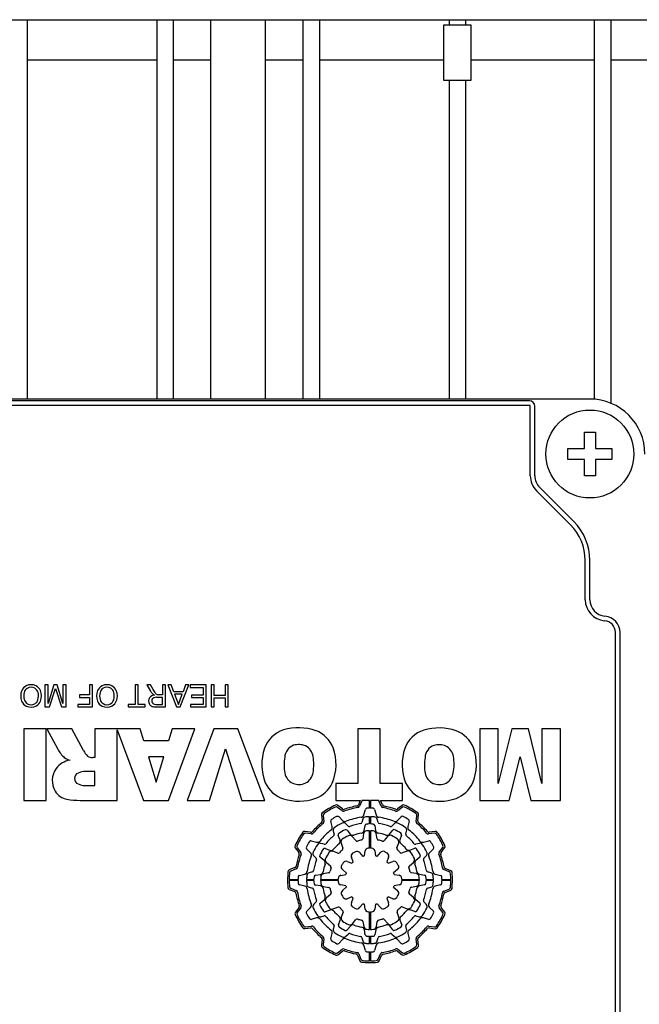
# Model space of a CAD drawing. Extents: x -2720 to 1065, y -767 to 1964.
# Drawn here: x -1224 to -1168, y 965 to 1055 of the extents above; entities that cross this region are included whole.
import ezdxf

# ---------------------------------------------------------------- set-up
doc = ezdxf.new("R2010")
doc.units = 0
doc.header["$MEASUREMENT"] = 0
doc.layers.add('AM_0', color=7, linetype='Continuous', lineweight=30)

msp = doc.modelspace()

# ---------------------------------------------------------------- linework, layer by layer
at = {"layer": 'AM_0'}
for p, q in [((-1283.102, 1054.838), (-1125.202, 1054.838)), ((-1223.352, 1054.838), (-1223.352, 1020.338)), ((-1211.552, 1054.838), (-1211.552, 1020.338)), ((-1210.052, 1054.838), (-1210.052, 1020.338)), ((-1206.652, 1054.838), (-1206.652, 1020.338)), ((-1201.652, 1020.338), (-1201.652, 1054.838)), ((-1198.252, 1054.838), (-1198.252, 1020.338)), ((-1196.752, 1054.838), (-1196.752, 1020.338)), ((-1185.452, 1054.338), (-1185.452, 1049.338)), ((-1182.952, 1054.338), (-1185.452, 1054.338)), ((-1184.952, 1054.838), (-1184.952, 1054.338)), ((-1183.452, 1054.838), (-1183.452, 1054.338)), ((-1182.952, 1049.338), (-1182.952, 1054.338)), ((-1171.752, 1054.838), (-1171.752, 1020.322)), ((-1170.252, 1054.838), (-1170.252, 1019.963)), ((-1211.552, 1051.142), (-1223.352, 1051.142)), ((-1206.652, 1051.142), (-1210.052, 1051.142)), ((-1198.252, 1051.142), (-1201.652, 1051.142)), ((-1185.452, 1051.142), (-1196.752, 1051.142)), ((-1171.752, 1051.142), (-1182.952, 1051.142)), ((-1160.852, 1051.142), (-1170.252, 1051.142)), ((-1185.452, 1049.338), (-1182.952, 1049.338)), ((-1184.952, 1049.338), (-1184.952, 1020.338)), ((-1183.452, 1049.338), (-1183.452, 1020.338)), ((-1172.152, 1020.338), (-1236.152, 1020.338)), ((-1177.652, 1020.181), (-1230.652, 1020.181)), ((-1177.652, 1019.762), (-1230.652, 1019.762)), ((-1177.571, 1013.356), (-1177.571, 1019.681)), ((-1177.152, 1013.356), (-1177.152, 1019.681)), ((-1172.652, 1015.838), (-1172.652, 1017.338)), ((-1172.652, 1017.338), (-1171.652, 1017.338)), ((-1171.652, 1017.338), (-1171.652, 1015.838)), ((-1174.152, 1015.838), (-1172.652, 1015.838)), ((-1174.152, 1014.838), (-1174.152, 1015.838)), ((-1171.652, 1015.838), (-1170.152, 1015.838)), ((-1170.152, 1015.838), (-1170.152, 1014.838)), ((-1172.652, 1014.838), (-1174.152, 1014.838)), ((-1172.652, 1013.338), (-1172.652, 1014.838)), ((-1170.152, 1014.838), (-1171.652, 1014.838)), ((-1171.652, 1014.838), (-1171.652, 1013.338)), ((-1171.652, 1013.338), (-1172.652, 1013.338)), ((-1173.913, 1008.903), (-1177.009, 1011.999)), ((-1173.617, 1009.2), (-1176.713, 1012.296)), ((-1172.571, 1002.088), (-1172.571, 1005.664)), ((-1172.152, 1002.088), (-1172.152, 1005.664)), ((-1169.821, 961.583), (-1169.821, 999.099)), ((-1169.402, 961.583), (-1169.402, 999.099)), ((-1221.725, 994.331), (-1221.724, 992.331)), ((-1221.443, 994.331), (-1221.725, 994.331)), ((-1221.442, 992.639), (-1221.443, 994.331)), ((-1220.909, 994.331), (-1221.442, 992.639)), ((-1221.304, 992.331), (-1220.763, 994.017)), ((-1220.615, 994.331), (-1220.909, 994.331)), ((-1220.763, 994.017), (-1220.226, 992.331)), ((-1220.083, 992.639), (-1220.615, 994.331)), ((-1219.802, 994.332), (-1220.084, 994.331)), ((-1220.084, 994.331), (-1220.083, 992.639)), ((-1219.801, 992.332), (-1219.802, 994.332)), ((-1217.392, 994.333), (-1217.674, 994.332)), ((-1217.674, 994.332), (-1217.674, 993.435)), ((-1217.391, 992.333), (-1217.392, 994.333)), ((-1213.52, 994.334), (-1213.519, 992.565)), ((-1213.238, 994.334), (-1213.52, 994.334)), ((-1213.237, 992.565), (-1213.238, 994.334)), ((-1212.453, 994.335), (-1212.125, 993.783)), ((-1212.13, 994.335), (-1212.453, 994.335)), ((-1211.88, 993.913), (-1212.13, 994.335)), ((-1211.033, 994.335), (-1211.032, 993.438)), ((-1210.751, 994.335), (-1211.033, 994.335)), ((-1210.75, 992.335), (-1210.751, 994.335)), ((-1210.537, 994.336), (-1209.742, 992.336)), ((-1210.238, 994.336), (-1210.537, 994.336)), ((-1210.01, 993.72), (-1210.238, 994.336)), ((-1209.424, 992.336), (-1208.631, 994.336)), ((-1208.93, 994.336), (-1209.158, 993.721)), ((-1208.631, 994.336), (-1208.93, 994.336)), ((-1207.059, 994.337), (-1208.52, 994.336)), ((-1208.52, 994.336), (-1208.52, 994.106)), ((-1208.52, 994.106), (-1207.34, 994.106)), ((-1207.34, 994.106), (-1207.34, 993.414)), ((-1207.058, 992.337), (-1207.059, 994.337)), ((-1206.597, 994.337), (-1206.596, 992.337)), ((-1206.315, 994.337), (-1206.597, 994.337)), ((-1206.315, 993.389), (-1206.315, 994.337)), ((-1205.341, 994.338), (-1205.34, 993.389)), ((-1205.059, 994.338), (-1205.341, 994.338)), ((-1205.058, 992.338), (-1205.059, 994.338)), ((-1218.571, 993.435), (-1218.571, 993.204)), ((-1217.674, 993.435), (-1218.571, 993.435)), ((-1218.571, 993.204), (-1217.673, 993.204)), ((-1217.673, 993.204), (-1217.673, 992.563)), ((-1211.707, 993.642), (-1211.88, 993.913)), ((-1211.032, 993.207), (-1211.568, 993.207)), ((-1211.321, 993.438), (-1211.391, 993.439)), ((-1211.032, 993.438), (-1211.321, 993.438)), ((-1211.032, 992.566), (-1211.032, 993.207)), ((-1209.158, 993.721), (-1210.01, 993.72)), ((-1209.925, 993.49), (-1209.583, 992.567)), ((-1209.242, 993.49), (-1209.925, 993.49)), ((-1209.583, 992.567), (-1209.242, 993.49)), ((-1207.34, 993.414), (-1208.391, 993.413)), ((-1208.391, 993.413), (-1208.391, 993.183)), ((-1208.391, 993.183), (-1207.34, 993.183)), ((-1207.34, 993.183), (-1207.34, 992.568)), ((-1205.34, 993.389), (-1206.315, 993.389)), ((-1206.314, 993.158), (-1205.34, 993.158)), ((-1206.314, 992.337), (-1206.314, 993.158)), ((-1205.34, 993.158), (-1205.34, 992.338)), ((-1221.724, 992.331), (-1221.304, 992.331)), ((-1220.226, 992.331), (-1219.801, 992.332)), ((-1218.724, 992.563), (-1218.724, 992.332)), ((-1217.673, 992.563), (-1218.724, 992.563)), ((-1218.724, 992.332), (-1217.391, 992.333)), ((-1214.16, 992.565), (-1214.16, 992.334)), ((-1213.519, 992.565), (-1214.16, 992.565)), ((-1214.16, 992.334), (-1212.596, 992.335)), ((-1212.596, 992.565), (-1213.237, 992.565)), ((-1212.596, 992.335), (-1212.596, 992.565)), ((-1211.628, 992.566), (-1211.032, 992.566)), ((-1211.618, 992.335), (-1210.75, 992.335)), ((-1209.742, 992.336), (-1209.424, 992.336)), ((-1207.34, 992.568), (-1208.468, 992.567)), ((-1208.468, 992.567), (-1208.468, 992.336)), ((-1208.468, 992.336), (-1207.058, 992.337)), ((-1206.596, 992.337), (-1206.314, 992.337)), ((-1205.34, 992.338), (-1205.058, 992.338)), ((-1223.637, 990.338), (-1223.637, 983.838)), ((-1221.611, 990.338), (-1223.637, 990.338)), ((-1221.611, 983.838), (-1221.611, 990.338)), ((-1219.274, 990.338), (-1221.56, 990.338)), ((-1221.56, 990.338), (-1220.556, 988.485)), ((-1218.206, 988.367), (-1219.274, 990.338)), ((-1213.065, 990.338), (-1217.171, 990.338)), ((-1217.171, 990.338), (-1217.171, 987.721)), ((-1215.145, 983.838), (-1215.145, 990.247)), ((-1215.145, 990.247), (-1212.755, 983.838)), ((-1212.737, 989.241), (-1213.065, 990.338)), ((-1210.145, 990.338), (-1210.474, 989.241)), ((-1210.47, 983.838), (-1208.087, 990.338)), ((-1208.087, 990.338), (-1210.145, 990.338)), ((-1206.368, 990.338), (-1208.797, 983.838)), ((-1204.177, 990.338), (-1206.368, 990.338)), ((-1201.706, 983.838), (-1204.177, 990.338)), ((-1191.221, 990.338), (-1193.247, 990.338)), ((-1193.247, 990.338), (-1193.247, 985.358)), ((-1191.221, 985.358), (-1191.221, 990.338)), ((-1182.172, 990.338), (-1182.172, 983.838)), ((-1180.484, 990.338), (-1182.172, 990.338)), ((-1180.484, 985.362), (-1180.484, 990.338)), ((-1179.253, 990.338), (-1180.484, 985.362)), ((-1177.745, 990.338), (-1179.253, 990.338)), ((-1176.516, 985.362), (-1177.745, 990.338)), ((-1176.516, 990.338), (-1176.516, 985.362)), ((-1174.828, 990.338), (-1176.516, 990.338)), ((-1174.828, 983.838), (-1174.828, 990.338)), ((-1210.474, 989.241), (-1212.737, 989.241)), ((-1212.307, 987.806), (-1211.591, 985.5)), ((-1210.902, 987.806), (-1212.307, 987.806)), ((-1211.591, 985.5), (-1210.902, 987.806)), ((-1206.748, 983.838), (-1205.293, 988.515)), ((-1205.293, 988.515), (-1203.816, 983.838)), ((-1179.479, 983.838), (-1178.504, 987.783)), ((-1178.504, 987.783), (-1177.53, 983.838)), ((-1217.171, 987.721), (-1217.349, 987.721)), ((-1217.171, 986.455), (-1218.065, 986.455)), ((-1217.171, 985.189), (-1217.171, 986.455)), ((-1218.065, 985.189), (-1217.171, 985.189)), ((-1193.247, 985.358), (-1195.273, 985.358)), ((-1195.273, 985.358), (-1195.273, 983.838)), ((-1189.195, 985.358), (-1191.221, 985.358)), ((-1189.195, 983.838), (-1189.195, 985.358)), ((-1223.637, 983.838), (-1221.611, 983.838)), ((-1218.517, 983.838), (-1215.145, 983.838)), ((-1212.755, 983.838), (-1210.47, 983.838)), ((-1208.797, 983.838), (-1206.748, 983.838)), ((-1203.816, 983.838), (-1201.706, 983.838)), ((-1195.273, 983.838), (-1193.038, 983.838)), ((-1194.666, 983.052), (-1195.082, 983.377)), ((-1193.038, 983.838), (-1193.207, 983.44)), ((-1192.893, 983.794), (-1193.101, 983.306)), ((-1192.202, 983.838), (-1192.868, 983.838)), ((-1192.202, 983.118), (-1192.202, 983.838)), ((-1192.102, 983.838), (-1192.102, 983.118)), ((-1191.365, 983.838), (-1192.102, 983.838)), ((-1191.131, 983.295), (-1191.334, 983.786)), ((-1191.023, 983.428), (-1191.193, 983.838)), ((-1191.193, 983.838), (-1189.195, 983.838)), ((-1189.226, 983.381), (-1189.658, 983.056)), ((-1182.172, 983.838), (-1179.479, 983.838)), ((-1177.53, 983.838), (-1174.828, 983.838)), ((-1196.572, 982.52), (-1196.506, 981.983)), ((-1196.412, 982.448), (-1196.347, 981.92)), ((-1194.693, 982.883), (-1195.101, 983.202)), ((-1192.704, 982.517), (-1192.574, 983.001)), ((-1191.731, 983.001), (-1191.601, 982.517)), ((-1189.207, 983.207), (-1189.632, 982.887)), ((-1187.962, 981.928), (-1187.89, 982.442)), ((-1187.802, 981.989), (-1187.728, 982.513)), ((-1195.594, 981.447), (-1195.724, 981.931)), ((-1194.97, 982.325), (-1194.642, 981.997)), ((-1194.139, 981.495), (-1194.35, 981.705)), ((-1192.811, 982.118), (-1192.888, 981.83)), ((-1192.685, 981.102), (-1192.605, 981.555)), ((-1192.202, 981.688), (-1192.202, 982.353)), ((-1192.102, 982.353), (-1192.102, 981.688)), ((-1191.718, 981.556), (-1191.639, 981.105)), ((-1191.417, 981.83), (-1191.494, 982.118)), ((-1189.955, 981.705), (-1190.166, 981.495)), ((-1189.663, 981.997), (-1189.309, 982.351)), ((-1188.581, 981.931), (-1188.711, 981.447)), ((-1197.554, 980.939), (-1198.077, 981.012)), ((-1197.492, 980.778), (-1198.007, 980.851)), ((-1195.488, 981.048), (-1195.41, 980.76)), ((-1194.88, 980.222), (-1195.038, 980.656)), ((-1194.24, 981.118), (-1193.944, 980.765)), ((-1192.734, 980.82), (-1192.818, 980.346)), ((-1192.202, 979.488), (-1192.202, 981.078)), ((-1192.102, 981.078), (-1192.102, 979.488)), ((-1191.506, 980.35), (-1191.589, 980.822)), ((-1190.379, 980.771), (-1190.081, 981.126)), ((-1189.284, 980.668), (-1189.441, 980.236)), ((-1188.894, 980.76), (-1188.817, 981.048)), ((-1186.292, 980.848), (-1186.82, 980.783)), ((-1186.221, 981.008), (-1186.758, 980.942)), ((-1197.495, 980.16), (-1197.011, 980.03)), ((-1196.325, 979.846), (-1196.613, 979.923)), ((-1194.783, 979.955), (-1194.618, 979.5)), ((-1193.45, 980.176), (-1193.761, 980.546)), ((-1190.561, 980.554), (-1190.873, 980.182)), ((-1189.704, 979.515), (-1189.539, 979.967)), ((-1187.692, 979.923), (-1187.98, 979.846)), ((-1187.294, 980.03), (-1186.81, 980.16)), ((-1198.946, 979.515), (-1198.62, 979.083)), ((-1198.772, 979.533), (-1198.451, 979.108)), ((-1197.562, 979.077), (-1197.916, 979.431)), ((-1197.27, 978.785), (-1197.059, 978.575)), ((-1196.232, 979.456), (-1195.801, 979.299)), ((-1195.08, 979.037), (-1195.531, 979.201)), ((-1193.107, 979.096), (-1192.809, 978.74)), ((-1192.665, 978.779), (-1192.585, 979.237)), ((-1191.722, 979.237), (-1191.642, 978.779)), ((-1191.499, 978.741), (-1191.201, 979.097)), ((-1188.785, 979.219), (-1189.24, 979.053)), ((-1188.518, 979.316), (-1188.084, 979.474)), ((-1187.246, 978.575), (-1187.035, 978.785)), ((-1186.415, 979.405), (-1186.743, 979.077)), ((-1185.858, 979.128), (-1185.538, 979.537)), ((-1185.688, 979.102), (-1185.364, 979.517)), ((-1196.335, 978.362), (-1196.69, 978.659)), ((-1196.119, 978.18), (-1195.747, 977.868)), ((-1194.231, 978.285), (-1193.795, 978.126)), ((-1193.69, 978.231), (-1193.849, 978.667)), ((-1190.456, 978.667), (-1190.615, 978.231)), ((-1190.51, 978.126), (-1190.074, 978.285)), ((-1188.564, 977.886), (-1188.194, 978.196)), ((-1187.623, 978.676), (-1187.976, 978.379)), ((-1198.992, 977.717), (-1199.492, 977.51)), ((-1198.859, 977.61), (-1199.351, 977.406)), ((-1198.565, 977.01), (-1198.081, 977.139)), ((-1197.395, 977.323), (-1197.683, 977.246)), ((-1197.12, 977.022), (-1196.669, 977.102)), ((-1195.914, 977.235), (-1196.386, 977.152)), ((-1194.801, 977.018), (-1194.344, 977.099)), ((-1194.306, 977.241), (-1194.661, 977.54)), ((-1189.645, 977.543), (-1190, 977.244)), ((-1189.962, 977.101), (-1189.504, 977.02)), ((-1187.92, 977.17), (-1188.395, 977.254)), ((-1187.639, 977.12), (-1187.186, 977.04)), ((-1186.622, 977.246), (-1186.91, 977.323)), ((-1186.224, 977.139), (-1185.74, 977.01)), ((-1184.946, 977.329), (-1185.434, 977.536)), ((-1184.804, 977.432), (-1185.3, 977.643)), ((-1199.502, 976.638), (-1198.682, 976.638)), ((-1198.682, 976.538), (-1199.502, 976.538)), ((-1198.081, 976.037), (-1198.565, 976.166)), ((-1197.917, 976.638), (-1197.252, 976.638)), ((-1197.252, 976.538), (-1197.917, 976.538)), ((-1196.666, 976.056), (-1197.119, 976.136)), ((-1196.642, 976.638), (-1195.052, 976.638)), ((-1195.052, 976.538), (-1196.642, 976.538)), ((-1194.343, 976.075), (-1194.801, 976.156)), ((-1189.504, 976.158), (-1189.961, 976.077)), ((-1189.253, 976.638), (-1187.663, 976.638)), ((-1187.663, 976.538), (-1189.253, 976.538)), ((-1187.185, 976.154), (-1187.636, 976.075)), ((-1187.053, 976.638), (-1186.388, 976.638)), ((-1186.388, 976.538), (-1187.053, 976.538)), ((-1185.74, 976.166), (-1186.224, 976.037)), ((-1185.623, 976.638), (-1184.803, 976.638)), ((-1184.803, 976.538), (-1185.623, 976.538)), ((-1199.501, 975.744), (-1199.004, 975.534)), ((-1199.359, 975.847), (-1198.871, 975.64)), ((-1197.683, 975.93), (-1197.395, 975.853)), ((-1196.385, 976.006), (-1195.91, 975.923)), ((-1195.741, 975.29), (-1196.111, 974.98)), ((-1194.66, 975.634), (-1194.305, 975.932)), ((-1189.999, 975.935), (-1189.643, 975.637)), ((-1188.186, 974.996), (-1188.558, 975.308)), ((-1188.391, 975.941), (-1187.919, 976.025)), ((-1186.91, 975.853), (-1186.622, 975.93)), ((-1185.445, 975.566), (-1184.954, 975.77)), ((-1185.313, 975.459), (-1184.813, 975.666)), ((-1197.059, 974.601), (-1197.27, 974.391)), ((-1196.682, 974.501), (-1196.329, 974.797)), ((-1193.795, 975.05), (-1194.231, 974.891)), ((-1193.849, 974.509), (-1193.69, 974.946)), ((-1192.805, 974.435), (-1193.104, 974.079)), ((-1192.582, 973.939), (-1192.663, 974.397)), ((-1191.639, 974.397), (-1191.72, 973.94)), ((-1191.198, 974.081), (-1191.496, 974.436)), ((-1190.615, 974.946), (-1190.456, 974.509)), ((-1190.074, 974.891), (-1190.51, 975.05)), ((-1187.97, 974.815), (-1187.615, 974.517)), ((-1187.035, 974.391), (-1187.246, 974.601)), ((-1198.617, 974.075), (-1198.941, 973.659)), ((-1198.447, 974.048), (-1198.766, 973.639)), ((-1197.89, 973.771), (-1197.562, 974.099)), ((-1195.787, 973.86), (-1196.22, 973.702)), ((-1195.52, 973.957), (-1195.065, 974.123)), ((-1194.601, 973.661), (-1194.766, 973.209)), ((-1192.202, 972.098), (-1192.202, 973.689)), ((-1192.102, 973.689), (-1192.102, 972.098)), ((-1189.522, 973.221), (-1189.687, 973.676)), ((-1189.225, 974.139), (-1188.773, 973.975)), ((-1188.073, 973.72), (-1188.504, 973.877)), ((-1186.743, 974.099), (-1186.389, 973.745)), ((-1185.533, 973.643), (-1185.854, 974.068)), ((-1185.359, 973.661), (-1185.685, 974.093)), ((-1197.011, 973.146), (-1197.495, 973.016)), ((-1196.613, 973.253), (-1196.325, 973.33)), ((-1195.021, 972.508), (-1194.864, 972.94)), ((-1193.744, 972.622), (-1193.432, 972.994)), ((-1192.799, 972.827), (-1192.716, 972.355)), ((-1191.571, 972.356), (-1191.487, 972.831)), ((-1190.855, 973), (-1190.544, 972.63)), ((-1189.425, 972.954), (-1189.267, 972.52)), ((-1187.98, 973.33), (-1187.692, 973.253)), ((-1186.81, 973.016), (-1187.294, 973.146)), ((-1198.084, 972.169), (-1197.547, 972.235)), ((-1198.013, 972.329), (-1197.485, 972.393)), ((-1195.724, 971.245), (-1195.594, 971.729)), ((-1195.41, 972.416), (-1195.488, 972.128)), ((-1194.35, 971.471), (-1194.139, 971.681)), ((-1193.926, 972.405), (-1194.224, 972.051)), ((-1192.586, 971.62), (-1192.666, 972.071)), ((-1191.62, 972.075), (-1191.7, 971.621)), ((-1190.065, 972.059), (-1190.361, 972.412)), ((-1190.166, 971.681), (-1189.955, 971.471)), ((-1188.817, 972.128), (-1188.894, 972.416)), ((-1188.711, 971.729), (-1188.581, 971.245)), ((-1186.813, 972.398), (-1186.298, 972.325)), ((-1186.751, 972.238), (-1186.228, 972.164)), ((-1196.503, 971.187), (-1196.577, 970.664)), ((-1196.343, 971.249), (-1196.415, 970.734)), ((-1194.642, 971.179), (-1194.996, 970.825)), ((-1192.888, 971.346), (-1192.811, 971.058)), ((-1192.202, 970.823), (-1192.202, 971.488)), ((-1192.102, 971.488), (-1192.102, 970.823)), ((-1191.494, 971.058), (-1191.417, 971.346)), ((-1189.335, 970.851), (-1189.663, 971.179)), ((-1187.893, 970.728), (-1187.958, 971.256)), ((-1187.733, 970.656), (-1187.799, 971.193)), ((-1195.097, 969.969), (-1194.672, 970.289)), ((-1195.079, 969.795), (-1194.647, 970.12)), ((-1193.174, 969.881), (-1192.971, 969.39)), ((-1192.574, 970.175), (-1192.704, 970.659)), ((-1192.202, 969.238), (-1192.202, 970.058)), ((-1192.102, 970.058), (-1192.102, 969.238)), ((-1191.601, 970.659), (-1191.731, 970.175)), ((-1191.411, 969.382), (-1191.204, 969.87)), ((-1189.639, 970.124), (-1189.223, 969.799)), ((-1189.612, 970.294), (-1189.203, 969.974)), ((-1193.282, 969.748), (-1193.075, 969.249)), ((-1191.309, 969.24), (-1191.098, 969.736))]:
    msp.add_line(p, q, dxfattribs=at)
msp.add_circle((-1172.152, 1015.338), 4, dxfattribs=at)
for centre, radius, start, end in [((-1177.652, 1019.681), 0.5, 0, 90), ((-1172.152, 1015.338), 5, 0, 90), ((-1177.652, 1019.681), 0.0811, 0, 90), ((-1175.652, 1013.356), 1.919, 180, 225.00002), ((-1175.652, 1013.356), 1.5, 180, 225.00002), ((-1177.152, 1005.664), 4.581, 0, 45.00002), ((-1177.152, 1005.664), 5, 0, 45.00002), ((-1170.652, 1002.088), 1.919, 180, 265.21977), ((-1170.652, 1002.088), 1.5, 180, 265.21977), ((-1170.902, 999.099), 1.5, 0, 85.21977), ((-1170.902, 999.099), 1.081, 0, 85.21977), ((-1223.061, 993.501), 0.836, 116.11125, 157.47248), ((-1222.97, 993.475), 0.66, 123.6563, 165.41342), ((-1222.982, 993.347), 1.009, 63.56865, 116.30801), ((-1222.981, 993.448), 0.677, 58.95783, 121.61494), ((-1222.994, 993.469), 0.666, 15.19358, 57.03533), ((-1222.943, 993.466), 0.885, 23.19482, 62.39241), ((-1216.163, 993.504), 0.836, 116.11125, 157.47248), ((-1216.073, 993.478), 0.66, 123.6563, 165.41342), ((-1216.084, 993.35), 1.009, 63.56865, 116.30801), ((-1216.084, 993.451), 0.677, 58.95783, 121.61494), ((-1216.097, 993.472), 0.666, 15.19358, 57.03533), ((-1216.045, 993.469), 0.885, 23.19482, 62.39241), ((-1222.642, 993.331), 1.288, 157.62225, 201.3031), ((-1222.424, 993.336), 1.224, 165.56981, 196.05285), ((-1223.626, 993.334), 1.312, 344.78201, 13.63049), ((-1223.309, 993.327), 1.277, 337.98123, 22.46339), ((-1215.745, 993.334), 1.288, 157.62225, 201.3031), ((-1215.526, 993.339), 1.224, 165.56981, 196.05285), ((-1216.729, 993.337), 1.312, 344.78201, 13.63049), ((-1216.411, 993.33), 1.277, 337.98123, 22.46339), ((-1211.706, 992.869), 0.583, 149.42621, 208.73787), ((-1211.723, 992.815), 0.598, 93.41824, 144.15198), ((-1211.023, 994.411), 1.269, 209.70149, 221.87395), ((-1211.521, 993.956), 0.593, 221.27392, 246.46391), ((-1211.726, 992.92), 0.271, 109.22118, 141.00619), ((-1211.594, 992.428), 0.78, 88.10465, 106.45366), ((-1211.028, 994.117), 0.829, 214.98522, 224.14757), ((-1211.383, 993.773), 0.334, 224.29068, 268.73283), ((-1223.035, 993.182), 0.868, 201.58521, 243.04421), ((-1222.979, 993.176), 0.646, 196.00077, 237.43056), ((-1222.979, 993.325), 1.02, 243.88908, 298.60518), ((-1222.98, 993.211), 0.676, 239.11073, 299.61084), ((-1222.925, 993.136), 0.583, 298.61652, 345.54943), ((-1222.945, 993.195), 0.89, 300.70688, 337.10203), ((-1216.138, 993.185), 0.868, 201.58521, 243.04421), ((-1216.081, 993.179), 0.646, 196.00077, 237.43056), ((-1216.082, 993.328), 1.02, 243.88908, 298.60518), ((-1216.082, 993.214), 0.676, 239.11073, 299.61084), ((-1216.028, 993.139), 0.583, 298.61652, 345.54943), ((-1216.048, 993.198), 0.89, 300.70688, 337.10203), ((-1211.831, 992.788), 0.434, 207.38859, 248.14179), ((-1211.665, 992.882), 0.342, 142.48724, 212.95881), ((-1211.657, 993.473), 1.138, 252.8336, 271.97464), ((-1211.731, 992.848), 0.267, 214.52324, 243.28672), ((-1211.648, 993.065), 0.5, 245.89845, 272.21201), ((-1198.644, 985.47), 4.963, 71.46161, 106.12256), ((-1199.171, 987.616), 2.756, 107.99778, 159.68829), ((-1198.098, 987.578), 2.795, 21.96626, 68.33575), ((-1186.407, 987.606), 2.756, 107.99778, 159.68829), ((-1185.881, 985.46), 4.963, 71.46161, 106.12256), ((-1185.334, 987.568), 2.795, 21.96626, 68.33575), ((-1198.671, 987.676), 1.243, 110.16371, 176.27992), ((-1198.632, 987.325), 1.587, 67.16182, 107.1273), ((-1198.589, 987.657), 1.268, 7.85694, 63.15577), ((-1185.908, 987.666), 1.243, 110.16371, 176.27992), ((-1185.869, 987.316), 1.587, 67.16182, 107.1273), ((-1185.825, 987.647), 1.268, 7.85694, 63.15577), ((-1217.633, 990.178), 3.379, 210.07464, 226.48633), ((-1216.74, 989.059), 1.621, 205.24702, 227.16852), ((-1217.362, 988.567), 0.846, 235.4603, 270.91664), ((-1197.38, 987.112), 4.613, 161.53716, 201.30285), ((-1195.754, 987.084), 4.212, 170.81482, 190.64751), ((-1201.274, 987.1), 4.008, 349.27068, 10.49335), ((-1199.633, 987.115), 4.394, 336.87111, 20.07829), ((-1184.617, 987.102), 4.613, 161.53716, 201.30285), ((-1182.99, 987.074), 4.212, 170.81482, 190.64751), ((-1188.51, 987.09), 4.008, 349.27068, 10.49335), ((-1186.87, 987.105), 4.394, 336.87111, 20.07829), ((-1219.149, 985.524), 1.982, 98.46119, 141.97541), ((-1218.91, 989.284), 1.877, 236.01406, 253.56965), ((-1219.092, 985.635), 1.962, 145.57138, 209.5915), ((-1218.483, 985.826), 0.544, 114.06172, 245.93828), ((-1218.068, 984.859), 1.596, 89.89078, 113.52506), ((-1198.67, 986.528), 1.243, 190.26108, 246.08365), ((-1198.602, 986.546), 1.281, 298.27964, 351.40176), ((-1185.906, 986.518), 1.243, 190.26108, 246.08365), ((-1185.838, 986.536), 1.281, 298.27964, 351.40176), ((-1218.101, 986.55), 1.362, 243.69107, 271.53686), ((-1199.194, 986.577), 2.733, 204.66632, 252.10371), ((-1198.616, 986.778), 1.496, 248.09094, 294.51708), ((-1198.08, 986.611), 2.771, 291.31362, 333.83304), ((-1186.431, 986.567), 2.733, 204.66632, 252.10371), ((-1185.852, 986.769), 1.496, 248.09094, 294.51708), ((-1185.316, 986.601), 2.771, 291.31362, 333.83304), ((-1219.464, 985.479), 1.562, 211.34462, 260.71661), ((-1218.628, 989.804), 5.967, 259.4934, 271.05842), ((-1198.634, 988.483), 4.719, 252.74437, 289.32804), ((-1192.152, 976.588), 7.5, 114.71603, 125.32469), ((-1195.205, 983.219), 0.2, 52.00021, 114.7164), ((-1192.152, 976.588), 6.84, 100.13269, 109.84928), ((-1193.391, 983.518), 0.2, 280.13212, 336.99999), ((-1193.285, 983.384), 0.2, 279.46135, 337.00008), ((-1192.709, 983.716), 0.2, 142.51086, 157.00014), ((-1191.519, 983.71), 0.2, 22.49903, 39.83617), ((-1190.946, 983.372), 0.2, 202.50019, 259.91404), ((-1190.838, 983.504), 0.2, 202.50004, 259.24181), ((-1192.152, 976.588), 6.84, 70.28905, 79.24264), ((-1189.105, 983.222), 0.2, 65.32904, 127.00039), ((-1192.152, 976.588), 7.5, 54.62596, 65.32811), ((-1185.871, 988.473), 4.719, 252.74437, 289.32804), ((-1196.373, 982.544), 0.2, 125.32465, 186.99995), ((-1196.213, 982.473), 0.2, 124.60952, 186.99995), ((-1192.152, 976.588), 7.35, 115.44616, 124.60947), ((-1195.225, 983.044), 0.2, 51.99982, 115.44682), ((-1195.111, 982.184), 0.2, 45.00016, 117.86708), ((-1194.569, 983.04), 0.2, 231.99992, 290.53646), ((-1194.543, 983.21), 0.2, 231.99979, 289.84794), ((-1192.152, 976.588), 6.69, 99.45979, 110.53598), ((-1192.994, 982.594), 0.3, 277.97277, 345), ((-1192.429, 982.962), 0.15, 92.4867, 165.00008), ((-1192.152, 976.588), 6.53, 90.43871, 92.48661), ((-1192.152, 976.588), 6.53, 87.51339, 89.56128), ((-1191.876, 982.962), 0.15, 14.99994, 87.51302), ((-1191.311, 982.594), 0.3, 195.00009, 262.02807), ((-1192.152, 976.588), 6.69, 69.61842, 79.9137), ((-1189.778, 983.216), 0.2, 250.28815, 306.99953), ((-1189.753, 983.047), 0.2, 249.6182, 307.00022), ((-1189.203, 982.245), 0.15, 62.46577, 134.99979), ((-1189.087, 983.048), 0.2, 64.61273, 126.99998), ((-1192.152, 976.588), 6.53, 57.51339, 62.46469), ((-1192.152, 976.588), 7.35, 55.35477, 64.61294), ((-1188.088, 982.47), 0.2, 352, 55.35405), ((-1187.926, 982.54), 0.2, 352, 54.6261), ((-1192.152, 976.588), 6.84, 130.28536, 139.75119), ((-1192.152, 976.588), 6.69, 129.61462, 140.43654), ((-1196.704, 981.958), 0.2, 310.28427, 7.00001), ((-1196.546, 981.896), 0.2, 309.61538, 6.99999), ((-1195.579, 981.97), 0.15, 122.48624, 195.00005), ((-1192.152, 976.588), 6.53, 117.86707, 122.48661), ((-1192.152, 976.588), 5.765, 116.16046, 123.86535), ((-1194.562, 981.493), 0.3, 45.00017, 116.16058), ((-1194.429, 982.209), 0.3, 225.00005, 292.05119), ((-1192.152, 976.588), 5.765, 97.97223, 112.05165), ((-1194.033, 981.601), 0.15, 224.99989, 290.56555), ((-1192.152, 976.588), 5.204, 99.46256, 110.56482), ((-1193.033, 981.869), 0.15, 279.46154, 345.00012), ((-1192.521, 982.041), 0.3, 93.86523, 165.00004), ((-1192.457, 981.529), 0.15, 93.52833, 169.99996), ((-1192.152, 976.588), 5.765, 90.49693, 93.86535), ((-1192.152, 976.588), 5.1, 90.56173, 93.52818), ((-1192.152, 976.588), 5.765, 86.13465, 89.50307), ((-1192.152, 976.588), 5.1, 86.68385, 89.43827), ((-1191.866, 981.53), 0.15, 9.99996, 86.68384), ((-1191.784, 982.041), 0.3, 15.00022, 86.13444), ((-1191.272, 981.869), 0.15, 195.00022, 260.53639), ((-1192.152, 976.588), 5.765, 67.94839, 82.02773), ((-1192.152, 976.588), 5.204, 69.43515, 80.53749), ((-1190.272, 981.601), 0.15, 249.43568, 315.00009), ((-1189.875, 982.209), 0.3, 247.94815, 314.99977), ((-1189.743, 981.493), 0.3, 63.8398, 134.99984), ((-1192.152, 976.588), 5.765, 56.13465, 63.83956), ((-1188.726, 981.97), 0.15, 344.99985, 57.51343), ((-1187.764, 981.9), 0.2, 172.00012, 230.43631), ((-1192.152, 976.588), 6.69, 39.61464, 50.43652), ((-1187.604, 981.961), 0.2, 171.99995, 229.75212), ((-1192.152, 976.588), 6.84, 40.28532, 49.75117), ((-1192.152, 976.588), 7.5, 144.62596, 155.3281), ((-1192.152, 976.588), 7.35, 145.35478, 154.61293), ((-1198.105, 980.814), 0.2, 81.99982, 144.62652), ((-1198.035, 980.653), 0.2, 82.00033, 145.35391), ((-1197.526, 981.137), 0.2, 261.99997, 319.75218), ((-1197.464, 980.977), 0.2, 262.00008, 320.43453), ((-1192.152, 976.588), 5.765, 127.97231, 142.0277), ((-1192.152, 976.588), 5.204, 129.46249, 140.53745), ((-1195.884, 981.369), 0.3, 307.97115, 15.00011), ((-1195.198, 981.126), 0.3, 123.86553, 194.99981), ((-1195.555, 980.722), 0.15, 309.46418, 14.99981), ((-1194.897, 980.707), 0.15, 123.67635, 199.99986), ((-1192.152, 976.588), 5.1, 116.41956, 123.67607), ((-1192.152, 976.588), 4.49, 116.01891, 124.09427), ((-1194.355, 981.021), 0.15, 39.99967, 116.41991), ((-1193.99, 980.353), 0.3, 39.99995, 116.01866), ((-1193.714, 980.957), 0.3, 219.99976, 289.66618), ((-1192.152, 976.588), 4.34, 100.27557, 109.66677), ((-1192.98, 981.154), 0.3, 280.27487, 349.99994), ((-1192.439, 980.768), 0.3, 93.91922, 169.99998), ((-1192.152, 976.588), 4.49, 90.63805, 93.91925), ((-1192.152, 976.588), 4.49, 86.33164, 89.36195), ((-1191.884, 980.769), 0.3, 9.99988, 86.33166), ((-1191.343, 981.157), 0.3, 189.99999, 259.95824), ((-1192.152, 976.588), 4.34, 70.56728, 79.9589), ((-1190.609, 980.964), 0.3, 250.56654, 320.00019), ((-1190.331, 980.361), 0.3, 64.23201, 139.99972), ((-1192.152, 976.588), 4.49, 56.19408, 64.23142), ((-1189.966, 981.029), 0.15, 63.79093, 140.00028), ((-1192.152, 976.588), 5.1, 56.56759, 63.7919), ((-1189.425, 980.719), 0.15, 339.99988, 56.56784), ((-1189.107, 981.126), 0.3, 345.00003, 56.1345), ((-1188.75, 980.722), 0.15, 165.00013, 230.53705), ((-1192.152, 976.588), 5.204, 39.46252, 50.53748), ((-1188.421, 981.369), 0.3, 164.99993, 232.02825), ((-1192.152, 976.588), 5.765, 37.9723, 52.02773), ((-1186.845, 980.981), 0.2, 219.61559, 277.00036), ((-1186.782, 981.14), 0.2, 220.2861, 276.99978), ((-1186.268, 980.649), 0.2, 34.60976, 96.99961), ((-1186.196, 980.809), 0.2, 35.32588, 96.99992), ((-1192.152, 976.588), 7.35, 25.44616, 34.60949), ((-1192.152, 976.588), 7.5, 24.71603, 35.32469), ((-1198.786, 979.635), 0.2, 155.32819, 216.99979), ((-1198.612, 979.654), 0.2, 154.61327, 217.0003), ((-1192.152, 976.588), 6.53, 147.51339, 152.46468), ((-1197.534, 980.015), 0.15, 74.99994, 147.51283), ((-1192.152, 976.588), 5.765, 146.13465, 153.83953), ((-1196.934, 980.32), 0.3, 255.00014, 322.02858), ((-1196.69, 979.633), 0.3, 74.99935, 146.13503), ((-1196.286, 979.991), 0.15, 254.99959, 320.53885), ((-1192.152, 976.588), 4.34, 130.43913, 139.83031), ((-1195.162, 980.12), 0.3, 310.43861, 19.99986), ((-1194.501, 980.058), 0.3, 124.09439, 199.99983), ((-1193.335, 980.273), 0.15, 220.00019, 287.7982), ((-1192.152, 976.588), 3.72, 102.13085, 107.79898), ((-1192.966, 980.372), 0.15, 282.13231, 350.00002), ((-1191.358, 980.376), 0.15, 190.00001, 258.15278), ((-1192.152, 976.588), 3.72, 72.48523, 78.15363), ((-1190.988, 980.279), 0.15, 252.48601, 319.99998), ((-1189.821, 980.07), 0.3, 340.00027, 56.19387), ((-1189.159, 980.134), 0.3, 159.99988, 229.83053), ((-1192.152, 976.588), 4.34, 40.43911, 49.83037), ((-1188.019, 979.991), 0.15, 219.46191, 285.00041), ((-1187.615, 979.633), 0.3, 33.86549, 105.00067), ((-1187.371, 980.32), 0.3, 217.9715, 284.99986), ((-1192.152, 976.588), 5.765, 26.16049, 33.86538), ((-1186.771, 980.015), 0.15, 32.4871, 105.00004), ((-1192.152, 976.588), 6.53, 27.86709, 32.48661), ((-1185.696, 979.66), 0.2, 321.99985, 25.44615), ((-1185.521, 979.64), 0.2, 322.00024, 24.71592), ((-1192.152, 976.588), 6.84, 160.28902, 169.24265), ((-1192.152, 976.588), 6.69, 159.61845, 169.91369), ((-1198.78, 978.962), 0.2, 340.29082, 37.00015), ((-1198.611, 978.988), 0.2, 339.61645, 36.99973), ((-1197.81, 979.538), 0.15, 152.46367, 225.00004), ((-1197.774, 978.865), 0.3, 337.94875, 45.0003), ((-1197.058, 978.998), 0.3, 153.83921, 225.0001), ((-1196.594, 978.774), 0.15, 153.7921, 229.99968), ((-1192.152, 976.588), 5.1, 146.56759, 153.79192), ((-1196.283, 979.315), 0.15, 69.99967, 146.56747), ((-1192.152, 976.588), 4.49, 146.19408, 154.23139), ((-1195.634, 978.919), 0.3, 70.00036, 146.19377), ((-1195.698, 979.581), 0.3, 249.99989, 319.83171), ((-1195.028, 979.178), 0.15, 250.00014, 317.99596), ((-1192.152, 976.588), 3.72, 132.32956, 137.99768), ((-1194.758, 979.449), 0.15, 312.32927, 19.99998), ((-1193.567, 978.769), 0.3, 122.96479, 199.9999), ((-1192.152, 976.588), 2.9, 117.09619, 122.96468), ((-1193.337, 978.903), 0.3, 40.00021, 117.09579), ((-1192.289, 979.184), 0.3, 93.01671, 169.99996), ((-1192.152, 976.588), 2.9, 90.9879, 93.01658), ((-1192.152, 976.588), 2.9, 87.03393, 89.01209), ((-1192.018, 979.185), 0.3, 9.99993, 87.0339), ((-1190.971, 978.904), 0.3, 62.97632, 140.00028), ((-1192.152, 976.588), 2.9, 57.03532, 62.97648), ((-1190.738, 978.769), 0.3, 340.00011, 57.03525), ((-1189.563, 979.464), 0.15, 160.00009, 227.99623), ((-1192.152, 976.588), 3.72, 42.32953, 47.99767), ((-1189.291, 979.194), 0.15, 222.32929, 289.99997), ((-1188.621, 979.598), 0.3, 220.43885, 290.0002), ((-1188.683, 978.937), 0.3, 34.09486, 110.00007), ((-1192.152, 976.588), 4.49, 26.01891, 34.09431), ((-1188.033, 979.333), 0.15, 33.67536, 110), ((-1192.152, 976.588), 5.1, 26.41956, 33.67607), ((-1187.719, 978.791), 0.15, 309.99989, 26.41969), ((-1187.247, 978.998), 0.3, 314.99999, 26.16109), ((-1186.531, 978.865), 0.3, 134.99983, 202.05148), ((-1186.556, 979.547), 0.2, 314.99995, 27.86809), ((-1185.7, 979.005), 0.2, 142.0001, 200.53644), ((-1192.152, 976.588), 6.69, 9.45982, 20.53597), ((-1185.531, 978.978), 0.2, 141.99989, 199.84851), ((-1192.152, 976.588), 6.84, 10.13266, 19.84925), ((-1192.152, 976.588), 5.765, 157.94834, 172.02769), ((-1192.152, 976.588), 5.204, 159.43519, 170.53745), ((-1197.165, 978.469), 0.15, 339.4337, 45.00011), ((-1192.152, 976.588), 4.34, 160.56721, 169.9589), ((-1196.528, 978.132), 0.3, 340.56847, 49.99982), ((-1195.926, 978.41), 0.3, 154.23116, 229.99983), ((-1194.469, 977.769), 0.3, 152.97688, 229.99994), ((-1192.152, 976.588), 2.9, 147.03532, 152.97648), ((-1194.334, 978.003), 0.3, 69.99961, 147.03548), ((-1192.152, 976.588), 2.25, 133.11531, 136.88477), ((-1192.152, 976.588), 2.25, 103.17884, 106.9592), ((-1192.152, 976.588), 2.25, 73.1297, 76.88302), ((-1192.152, 976.588), 2.25, 43.11522, 46.88468), ((-1189.971, 978.003), 0.3, 32.96371, 110.00039), ((-1192.152, 976.588), 2.9, 27.09625, 32.9646), ((-1189.838, 977.772), 0.3, 310.00041, 27.09657), ((-1188.387, 978.426), 0.3, 309.99994, 26.01931), ((-1187.783, 978.15), 0.3, 129.99992, 199.66661), ((-1192.152, 976.588), 4.34, 10.27552, 19.66671), ((-1187.14, 978.469), 0.15, 135.00001, 200.56461), ((-1192.152, 976.588), 5.204, 9.46253, 20.56486), ((-1192.152, 976.588), 5.765, 7.97226, 22.05165), ((-1192.152, 976.588), 7.5, 174.20093, 185.18484), ((-1199.415, 977.326), 0.2, 112.50011, 174.20093), ((-1192.152, 976.588), 7.35, 174.9165, 179.61021), ((-1199.274, 977.222), 0.2, 112.50012, 174.91702), ((-1199.069, 977.902), 0.2, 292.50045, 349.24232), ((-1198.936, 977.795), 0.2, 292.49979, 349.9142), ((-1198.526, 976.865), 0.15, 104.99972, 177.51282), ((-1198.159, 977.429), 0.3, 285.00008, 352.02908), ((-1197.605, 976.956), 0.3, 104.99958, 176.13516), ((-1197.434, 977.468), 0.15, 284.99952, 350.53839), ((-1197.094, 976.874), 0.15, 99.99954, 176.68456), ((-1196.721, 977.397), 0.3, 279.9996, 349.95892), ((-1196.334, 976.856), 0.3, 100.00008, 176.33227), ((-1195.94, 977.383), 0.15, 279.99962, 348.15198), ((-1192.152, 976.588), 3.72, 162.48518, 168.15361), ((-1195.843, 977.753), 0.15, 342.48727, 50.00022), ((-1194.749, 976.723), 0.3, 99.99989, 177.03325), ((-1192.152, 976.588), 2.25, 163.12973, 166.88308), ((-1192.152, 976.588), 2.25, 13.17888, 16.95914), ((-1189.556, 976.725), 0.3, 3.01596, 80.00007), ((-1188.468, 977.771), 0.15, 129.99973, 197.79864), ((-1192.152, 976.588), 3.72, 12.13089, 17.79893), ((-1188.369, 977.401), 0.15, 192.13279, 260.00036), ((-1187.972, 976.874), 0.3, 3.91986, 79.99968), ((-1187.587, 977.416), 0.3, 190.27546, 260.00002), ((-1187.212, 976.893), 0.15, 3.52938, 80.00003), ((-1186.871, 977.468), 0.15, 189.46233, 255.0005), ((-1186.7, 976.956), 0.3, 3.86576, 75.00042), ((-1186.146, 977.429), 0.3, 187.97179, 254.99992), ((-1185.778, 976.865), 0.15, 2.48848, 75.00027), ((-1185.356, 977.72), 0.2, 189.4599, 247.00036), ((-1185.222, 977.827), 0.2, 190.13253, 246.99992), ((-1185.024, 977.145), 0.2, 4.46699, 66.99985), ((-1192.152, 976.588), 7.35, 0.38979, 4.46764), ((-1184.882, 977.248), 0.2, 5.1848, 66.99998), ((-1192.152, 976.588), 7.5, 354.20094, 5.18484), ((-1192.152, 976.588), 7.35, 180.38976, 184.46763), ((-1192.152, 976.588), 6.53, 177.51339, 179.56126), ((-1192.152, 976.588), 6.53, 180.43871, 182.48661), ((-1198.526, 976.311), 0.15, 182.48577, 254.99985), ((-1192.152, 976.588), 5.765, 176.13465, 179.50304), ((-1192.152, 976.588), 5.765, 180.49692, 183.86535), ((-1197.605, 976.22), 0.3, 183.86557, 254.99932), ((-1192.152, 976.588), 5.1, 176.68385, 179.43824), ((-1192.152, 976.588), 5.1, 180.56172, 183.52818), ((-1197.093, 976.283), 0.15, 183.52675, 259.99969), ((-1192.152, 976.588), 4.49, 176.33164, 179.36191), ((-1192.152, 976.588), 4.49, 180.63804, 183.91925), ((-1196.333, 976.302), 0.3, 183.9196, 259.99989), ((-1192.152, 976.588), 2.9, 177.03393, 179.01204), ((-1192.152, 976.588), 2.9, 180.98789, 183.01658), ((-1194.749, 976.451), 0.3, 183.01679, 260.00025), ((-1189.556, 976.454), 0.3, 280.00004, 357.03475), ((-1192.152, 976.588), 2.9, 0.98796, 3.01657), ((-1192.152, 976.588), 2.9, 357.03401, 359.01211), ((-1187.971, 976.32), 0.3, 279.9999, 356.33172), ((-1192.152, 976.588), 4.49, 0.63809, 3.91931), ((-1192.152, 976.588), 4.49, 356.33166, 359.36196), ((-1187.211, 976.302), 0.15, 280.00013, 356.68439), ((-1192.152, 976.588), 5.1, 0.56176, 3.52822), ((-1192.152, 976.588), 5.1, 356.68389, 359.43828), ((-1186.7, 976.22), 0.3, 285.00072, 356.13359), ((-1192.152, 976.588), 5.765, 0.49696, 3.86539), ((-1192.152, 976.588), 5.765, 356.13461, 359.50308), ((-1185.778, 976.311), 0.15, 285.00015, 357.51526), ((-1192.152, 976.588), 6.53, 0.43874, 2.48664), ((-1192.152, 976.588), 6.53, 357.51341, 359.56129), ((-1192.152, 976.588), 7.35, 354.91647, 359.61024), ((-1199.423, 975.928), 0.2, 185.18389, 246.99954), ((-1199.281, 976.031), 0.2, 184.46783, 247.00037), ((-1199.083, 975.35), 0.2, 10.13371, 67.00056), ((-1192.152, 976.588), 6.84, 190.13266, 199.84925), ((-1198.949, 975.456), 0.2, 9.45937, 66.9997), ((-1192.152, 976.588), 6.69, 189.4598, 200.53597), ((-1198.159, 975.747), 0.3, 7.97341, 75.0002), ((-1192.152, 976.588), 5.765, 187.97222, 202.05161), ((-1197.434, 975.708), 0.15, 9.46353, 74.99974), ((-1192.152, 976.588), 5.204, 189.46254, 200.56483), ((-1196.718, 975.76), 0.3, 10.27676, 80.00026), ((-1192.152, 976.588), 4.34, 190.27548, 199.6667), ((-1195.936, 975.775), 0.15, 12.13204, 79.99978), ((-1192.152, 976.588), 3.72, 192.13086, 197.79893), ((-1195.837, 975.405), 0.15, 310.00019, 17.79983), ((-1194.467, 975.404), 0.3, 129.99983, 207.09696), ((-1192.152, 976.588), 2.9, 207.09623, 212.96468), ((-1192.152, 976.588), 2.25, 193.17877, 196.95923), ((-1192.152, 976.588), 2.25, 343.1298, 346.88299), ((-1192.152, 976.588), 2.9, 327.03539, 332.9766), ((-1189.836, 975.407), 0.3, 332.97749, 49.99983), ((-1188.462, 975.423), 0.15, 162.48504, 229.99974), ((-1192.152, 976.588), 3.72, 342.48523, 348.15358), ((-1188.365, 975.794), 0.15, 100.0002, 168.15423), ((-1192.152, 976.588), 4.34, 340.56728, 349.95886), ((-1187.584, 975.779), 0.3, 100.00028, 169.95876), ((-1192.152, 976.588), 5.204, 339.43515, 350.53747), ((-1186.871, 975.708), 0.15, 105.00028, 170.53622), ((-1192.152, 976.588), 5.765, 337.94836, 352.02773), ((-1186.146, 975.747), 0.3, 104.9998, 172.02771), ((-1192.152, 976.588), 6.69, 339.61842, 349.91369), ((-1192.152, 976.588), 6.84, 340.28905, 349.24262), ((-1185.369, 975.381), 0.2, 112.50046, 169.91511), ((-1185.236, 975.274), 0.2, 112.49982, 169.24213), ((-1185.031, 975.955), 0.2, 292.49959, 354.9148), ((-1184.89, 975.85), 0.2, 292.50018, 354.2022), ((-1197.774, 974.311), 0.3, 315.00022, 22.05162), ((-1197.058, 974.179), 0.3, 134.99979, 206.16041), ((-1197.165, 974.707), 0.15, 315.00036, 20.56661), ((-1196.585, 974.386), 0.15, 130.00031, 206.41878), ((-1192.152, 976.588), 5.1, 206.41956, 213.67607), ((-1196.522, 975.026), 0.3, 310.00036, 19.6663), ((-1195.918, 974.75), 0.3, 129.9998, 206.01932), ((-1192.152, 976.588), 4.49, 206.01895, 214.09424), ((-1194.334, 975.173), 0.3, 212.96522, 289.99968), ((-1193.567, 974.407), 0.3, 159.99984, 237.03547), ((-1192.152, 976.588), 2.25, 223.11532, 226.88472), ((-1192.152, 976.588), 2.25, 253.12977, 256.88298), ((-1192.152, 976.588), 2.25, 283.17887, 286.95928), ((-1192.152, 976.588), 2.25, 313.11528, 316.88468), ((-1190.738, 974.407), 0.3, 302.9635, 20.00015), ((-1189.971, 975.173), 0.3, 250.00032, 327.03545), ((-1192.152, 976.588), 4.49, 326.19402, 334.23133), ((-1188.379, 974.767), 0.3, 334.23087, 49.99991), ((-1187.777, 975.044), 0.3, 160.56699, 230.00034), ((-1192.152, 976.588), 5.1, 326.56762, 333.79189), ((-1187.711, 974.402), 0.15, 333.78952, 50.00004), ((-1187.14, 974.707), 0.15, 159.43409, 224.99956), ((-1187.247, 974.179), 0.3, 333.84043, 45.00017), ((-1186.531, 974.311), 0.3, 157.94891, 224.99991), ((-1198.784, 973.536), 0.2, 141.99991, 204.71525), ((-1192.152, 976.588), 7.5, 204.71603, 215.32469), ((-1198.609, 973.516), 0.2, 142.00023, 205.44673), ((-1192.152, 976.588), 7.35, 205.44616, 214.60947), ((-1198.774, 974.198), 0.2, 322.00025, 19.84932), ((-1198.605, 974.171), 0.2, 321.99971, 20.53546), ((-1197.748, 973.629), 0.2, 135.00031, 207.86634), ((-1192.152, 976.588), 6.53, 207.86706, 212.48661), ((-1192.152, 976.588), 5.765, 206.16048, 213.86535), ((-1196.272, 973.843), 0.15, 213.67674, 290.00032), ((-1195.622, 974.239), 0.3, 214.09321, 289.9999), ((-1195.684, 973.578), 0.3, 40.43846, 109.99995), ((-1192.152, 976.588), 4.34, 220.43908, 229.83037), ((-1195.013, 973.982), 0.15, 42.33023, 110.00052), ((-1192.152, 976.588), 3.72, 222.32955, 227.99764), ((-1194.742, 973.712), 0.15, 340.00001, 47.99761), ((-1192.152, 976.588), 2.9, 237.03532, 242.97658), ((-1193.334, 974.272), 0.3, 242.97767, 319.99979), ((-1192.287, 973.992), 0.3, 190.00006, 267.03424), ((-1192.152, 976.588), 2.9, 267.03395, 269.0121), ((-1192.152, 976.588), 2.9, 270.98791, 273.01653), ((-1192.016, 973.992), 0.3, 273.01609, 349.99993), ((-1190.968, 974.273), 0.3, 219.99972, 297.09673), ((-1192.152, 976.588), 2.9, 297.09624, 302.96458), ((-1189.546, 973.727), 0.15, 132.32957, 200.00012), ((-1192.152, 976.588), 3.72, 312.32953, 317.99764), ((-1189.277, 973.998), 0.15, 69.99985, 137.99821), ((-1192.152, 976.588), 4.34, 310.43908, 319.83037), ((-1188.607, 973.595), 0.3, 69.99962, 139.83025), ((-1188.671, 974.257), 0.3, 249.99972, 326.19339), ((-1188.021, 973.861), 0.15, 249.99996, 326.56984), ((-1192.152, 976.588), 5.765, 326.1347, 333.83956), ((-1192.152, 976.588), 6.53, 327.51342, 332.46471), ((-1186.495, 973.639), 0.15, 332.46575, 44.99969), ((-1192.152, 976.588), 7.35, 325.35476, 334.61296), ((-1192.152, 976.588), 7.5, 324.62599, 335.32813), ((-1185.694, 974.188), 0.2, 159.61825, 217.00005), ((-1185.525, 974.214), 0.2, 160.28922, 217.00019), ((-1185.693, 973.523), 0.2, 334.61384, 37.00004), ((-1185.519, 973.541), 0.2, 335.32855, 36.99988), ((-1197.534, 973.161), 0.15, 212.48572, 284.99963), ((-1196.934, 972.856), 0.3, 37.97334, 105.00014), ((-1196.69, 973.543), 0.3, 213.8657, 284.99951), ((-1192.152, 976.588), 5.765, 217.97224, 232.02772), ((-1196.286, 973.185), 0.15, 39.46309, 104.99962), ((-1192.152, 976.588), 5.204, 219.46253, 230.53746), ((-1195.555, 972.455), 0.15, 344.99997, 50.53777), ((-1195.145, 973.042), 0.3, 340.00001, 49.8303), ((-1194.484, 973.106), 0.3, 160.00002, 236.19409), ((-1192.152, 976.588), 4.49, 236.19409, 244.23139), ((-1193.974, 972.815), 0.3, 244.23104, 320.00016), ((-1193.317, 972.897), 0.15, 72.48574, 140.00019), ((-1192.152, 976.588), 3.72, 252.4852, 258.15358), ((-1192.947, 972.8), 0.15, 10.00006, 78.15337), ((-1191.339, 972.804), 0.15, 102.13084, 169.99996), ((-1192.152, 976.588), 3.72, 282.13091, 287.79893), ((-1190.969, 972.903), 0.15, 39.99985, 107.7985), ((-1190.591, 972.219), 0.3, 40.00021, 109.66675), ((-1190.314, 972.823), 0.3, 220.00006, 296.02007), ((-1192.152, 976.588), 4.49, 296.01898, 304.0942), ((-1189.804, 973.118), 0.3, 304.0931, 20.00006), ((-1189.143, 973.057), 0.3, 130.43889, 200.00015), ((-1189.408, 972.469), 0.15, 303.6772, 20.00014), ((-1188.75, 972.455), 0.15, 129.46199, 195.00007), ((-1192.152, 976.588), 5.204, 309.46253, 320.53747), ((-1192.152, 976.588), 5.765, 307.97226, 322.02774), ((-1188.019, 973.185), 0.15, 75.00035, 140.53686), ((-1187.615, 973.543), 0.3, 255.00047, 326.1352), ((-1187.371, 972.856), 0.3, 74.99985, 142.02708), ((-1186.771, 973.161), 0.15, 255.00037, 327.5156), ((-1198.108, 972.367), 0.2, 215.3247, 277.00014), ((-1198.037, 972.527), 0.2, 214.61015, 277.00017), ((-1197.523, 972.036), 0.2, 40.28481, 96.99985), ((-1197.46, 972.195), 0.2, 39.61431, 96.99968), ((-1192.152, 976.588), 6.84, 220.28532, 229.75119), ((-1192.152, 976.588), 6.69, 219.61464, 230.43652), ((-1195.884, 971.807), 0.3, 345.00002, 52.02794), ((-1195.198, 972.05), 0.3, 164.99988, 236.1353), ((-1192.152, 976.588), 5.765, 236.13469, 243.83949), ((-1194.88, 972.457), 0.15, 160.00004, 236.56712), ((-1192.152, 976.588), 5.1, 236.56758, 243.79189), ((-1194.339, 972.147), 0.15, 243.79176, 319.99988), ((-1194.033, 971.575), 0.15, 69.43407, 134.99965), ((-1192.152, 976.588), 5.204, 249.43516, 260.53747), ((-1193.696, 972.212), 0.3, 70.56734, 139.99969), ((-1192.152, 976.588), 4.34, 250.56726, 259.95886), ((-1192.961, 972.019), 0.3, 9.99994, 79.95891), ((-1192.421, 972.407), 0.3, 190.00011, 266.33154), ((-1192.439, 971.646), 0.15, 189.99996, 266.68308), ((-1192.152, 976.588), 4.49, 266.33164, 269.36195), ((-1192.152, 976.588), 4.49, 270.63805, 273.91925), ((-1191.866, 972.408), 0.3, 273.9193, 350), ((-1191.848, 971.647), 0.15, 273.5294, 350.00004), ((-1191.325, 972.022), 0.3, 100.27547, 170.00006), ((-1192.152, 976.588), 4.34, 280.27552, 289.6667), ((-1192.152, 976.588), 5.204, 279.46253, 290.56485), ((-1190.272, 971.575), 0.15, 45.00039, 110.56548), ((-1189.95, 972.155), 0.15, 220.00003, 296.4174), ((-1192.152, 976.588), 5.1, 296.41952, 303.67612), ((-1192.152, 976.588), 5.765, 296.16051, 303.86539), ((-1189.107, 972.05), 0.3, 303.8662, 15.00027), ((-1188.421, 971.807), 0.3, 127.9722, 194.99992), ((-1192.152, 976.588), 6.69, 309.61464, 320.43652), ((-1192.152, 976.588), 6.84, 310.28532, 319.75119), ((-1186.841, 972.2), 0.2, 81.99991, 140.43653), ((-1186.779, 972.039), 0.2, 82.00012, 139.75075), ((-1186.27, 972.523), 0.2, 262.00005, 325.35432), ((-1186.2, 972.362), 0.2, 262.00005, 324.62665), ((-1196.701, 971.215), 0.2, 352.00005, 49.75131), ((-1196.217, 970.706), 0.2, 171.99996, 235.35422), ((-1196.541, 971.276), 0.2, 352.00003, 50.43672), ((-1195.579, 971.206), 0.15, 165.00004, 237.51276), ((-1192.152, 976.588), 6.53, 237.51337, 242.46468), ((-1195.102, 970.931), 0.15, 242.46414, 315.00014), ((-1194.562, 971.683), 0.3, 243.83899, 315), ((-1194.429, 970.967), 0.3, 67.94808, 135.00019), ((-1192.152, 976.588), 5.765, 247.94836, 262.02774), ((-1193.033, 971.307), 0.15, 15.00006, 80.5378), ((-1192.994, 970.582), 0.3, 14.99992, 82.02769), ((-1192.521, 971.136), 0.3, 194.9999, 266.13421), ((-1192.152, 976.588), 5.765, 266.13463, 269.50307), ((-1192.152, 976.588), 5.1, 266.68382, 269.43827), ((-1192.152, 976.588), 5.1, 270.56173, 273.52822), ((-1192.152, 976.588), 5.765, 270.49693, 273.86533), ((-1191.784, 971.136), 0.3, 273.8651, 345.00009), ((-1191.311, 970.582), 0.3, 97.97235, 164.99999), ((-1191.272, 971.307), 0.15, 99.46231, 164.99999), ((-1192.152, 976.588), 5.765, 277.97226, 292.05164), ((-1189.875, 970.967), 0.3, 44.99966, 112.0518), ((-1189.743, 971.683), 0.3, 224.99998, 296.16097), ((-1189.194, 970.992), 0.2, 224.99981, 297.86727), ((-1192.152, 976.588), 6.53, 297.86706, 302.48664), ((-1188.726, 971.206), 0.15, 302.4883, 15.00003), ((-1188.091, 970.703), 0.2, 304.6081, 7.00006), ((-1187.759, 971.28), 0.2, 129.61436, 186.99992), ((-1187.6, 971.218), 0.2, 130.28549, 187.00001), ((-1196.378, 970.636), 0.2, 171.99994, 234.62501), ((-1192.152, 976.588), 7.5, 234.62593, 245.32812), ((-1192.152, 976.588), 7.35, 235.35476, 244.61291), ((-1195.218, 970.129), 0.2, 244.61246, 306.99978), ((-1194.552, 970.129), 0.2, 69.61923, 127.00014), ((-1194.527, 969.961), 0.2, 70.28919, 127.0001), ((-1192.152, 976.588), 6.69, 249.61842, 259.9137), ((-1192.152, 976.588), 6.84, 250.28905, 259.24262), ((-1193.466, 969.672), 0.2, 22.50013, 79.243), ((-1193.359, 969.805), 0.2, 22.49991, 79.91334), ((-1192.429, 970.214), 0.15, 195.00003, 267.51232), ((-1192.152, 976.588), 6.53, 267.51336, 269.56129), ((-1192.152, 976.588), 6.53, 270.43872, 272.48664), ((-1191.876, 970.214), 0.15, 272.48799, 344.99995), ((-1191.02, 969.792), 0.2, 99.4599, 157.00006), ((-1190.914, 969.658), 0.2, 100.13253, 156.99984), ((-1192.152, 976.588), 6.69, 279.45982, 290.53597), ((-1192.152, 976.588), 6.84, 280.13266, 289.84925), ((-1189.762, 969.966), 0.2, 52.00035, 109.84983), ((-1189.735, 970.136), 0.2, 52.00009, 110.53581), ((-1189.08, 970.132), 0.2, 232.00002, 295.44504), ((-1192.152, 976.588), 7.5, 294.71602, 305.3247), ((-1192.152, 976.588), 7.35, 295.44613, 304.60943), ((-1187.932, 970.632), 0.2, 305.32516, 6.99994), ((-1195.2, 969.954), 0.2, 245.32851, 306.99993), ((-1192.89, 969.325), 0.2, 202.49993, 264.20091), ((-1192.786, 969.466), 0.2, 202.50012, 264.91654), ((-1192.152, 976.588), 7.5, 264.20091, 275.18482), ((-1192.152, 976.588), 7.35, 264.9165, 269.61023), ((-1192.152, 976.588), 7.35, 270.38977, 274.46761), ((-1191.595, 969.46), 0.2, 274.46703, 336.99996), ((-1191.493, 969.318), 0.2, 275.18432, 337.0001), ((-1189.1, 969.957), 0.2, 231.99975, 294.71495)]:
    msp.add_arc(centre, radius, start, end, dxfattribs=at)

doc.saveas('drawing.dxf')
